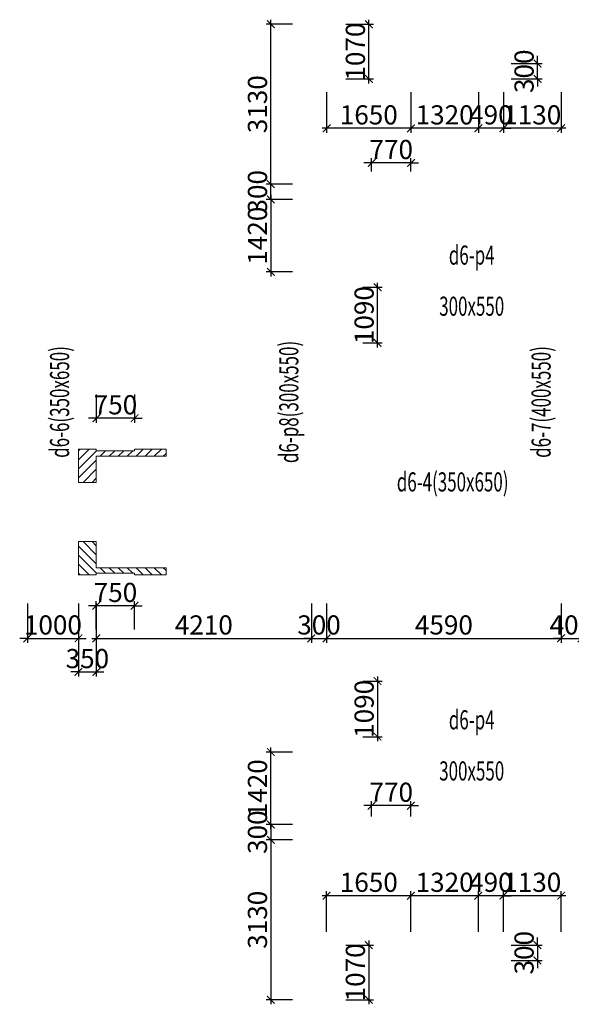
# Model space of a CAD drawing. Units: millimetres. Extents: x -298286 to 1307867, y -422657 to 468046.
# Drawn here: x 462064 to 472864, y 236743 to 256023 of the extents above; entities that cross this region are included whole.
import ezdxf
from ezdxf.enums import TextEntityAlignment as Align

# ---------------------------------------------------------------- set-up
doc = ezdxf.new("R2010")
doc.units = ezdxf.units.MM
doc.header["$MEASUREMENT"] = 0
doc.header["$PDMODE"] = 3
doc.header["$PDSIZE"] = 50
for name, color, linetype, lineweight in [('KC-DIMENSION', 8, 'Continuous', 15), ('KC-NET THUONG', 8, 'Continuous', 15), ('KC-TEXT', 7, 'Continuous', 25)]:
    doc.layers.add(name, color=color, linetype=linetype, lineweight=lineweight)
doc.styles.add('VNCC-vnsimli', font='vnsimli.shx', dxfattribs={"width": 0.7})
doc.dimstyles.new('VNCC_DIM150', dxfattribs={"dimscale": 1.5, "dimtxt": 250, "dimasz": 100, "dimexe": 60, "dimexo": 0, "dimgap": 50, "dimtad": 1, "dimdec": 0, "dimzin": 0, "dimdsep": 46, "dimtxsty": 'VNCC-vnsimli', "dimblk1": 'ARCHTICK', "dimblk2": 'ARCHTICK', "dimsah": 1, "dimcen": 150, "dimdle": 60, "dimclrd": 256, "dimclre": 256, "dimclrt": 7, "dimadec": 0, "dimazin": 0, "dimtfac": 1, "dimtdec": 0, "dimtix": 1, "dimtmove": 1, "dimatfit": 3, "dimldrblk": 'ARCHTICK', "dimfxl": 0, "dimtvp": 0.833333, "dimtolj": 1, "dimtzin": 0, "dimarcsym": 0})

# ---------------------------------------------------------------- blocks, each defined once
blk = doc.blocks.new('_ARCHTICK')
at = {"layer": 'KC-NET THUONG', "color": 0, "linetype": 'ByBlock', "const_width": 0.15}
blk.add_lwpolyline([(-0.5, -0.5), (0.5, 0.5)], dxfattribs=at)
blk = doc.blocks.new('*D2557')
at = {"layer": 'DEFPOINTS', "color": 0, "linetype": 'Continuous'}
for p in [(462214, 244593), (463214, 244593, 0), (463214, 243908)]:
    blk.add_point(p, dxfattribs=at)
at = {"layer": 'KC-DIMENSION', "linetype": 'Continuous', "lineweight": -2}
for p, q in [((462214, 244593), (462214, 243818)), ((463214, 244593), (463214, 243818)), ((462214, 243908), (462064, 243908)), ((462214, 243908), (463214, 243908)), ((463214, 243908), (463364, 243908))]:
    blk.add_line(p, q, dxfattribs=at)
at = {"layer": 'KC-DIMENSION', "linetype": 'Continuous', "lineweight": -2, "xscale": 150, "yscale": 150, "zscale": 150}
blk.add_blockref('_ARCHTICK', (462214, 243908), dxfattribs=at)
at = {"layer": 'KC-DIMENSION', "linetype": 'Continuous', "lineweight": -2, "xscale": 150, "yscale": 150, "zscale": 150, "rotation": 180}
blk.add_blockref('_ARCHTICK', (463214, 243908), dxfattribs=at)
at = {"layer": 'KC-DIMENSION', "color": 7, "linetype": 'Continuous', "insert": (462714, 244171), "char_height": 375, "attachment_point": 5, "style": 'VNCC-vnsimli'}
blk.add_mtext('\\A1;1000', dxfattribs=at)
blk = doc.blocks.new('*D2558')
at = {"layer": 'DEFPOINTS', "color": 0, "linetype": 'Continuous'}
for p in [(463214, 244593), (463564, 244593, 0), (463564, 243251)]:
    blk.add_point(p, dxfattribs=at)
at = {"layer": 'KC-DIMENSION', "linetype": 'Continuous', "lineweight": -2}
for p, q in [((463214, 244593), (463214, 243161)), ((463564, 244593), (463564, 243161)), ((463214, 243251), (463064, 243251)), ((463214, 243251), (463564, 243251)), ((463564, 243251), (463714, 243251))]:
    blk.add_line(p, q, dxfattribs=at)
at = {"layer": 'KC-DIMENSION', "linetype": 'Continuous', "lineweight": -2, "xscale": 150, "yscale": 150, "zscale": 150}
blk.add_blockref('_ARCHTICK', (463214, 243251), dxfattribs=at)
at = {"layer": 'KC-DIMENSION', "linetype": 'Continuous', "lineweight": -2, "xscale": 150, "yscale": 150, "zscale": 150, "rotation": 180}
blk.add_blockref('_ARCHTICK', (463564, 243251), dxfattribs=at)
at = {"layer": 'KC-DIMENSION', "color": 7, "linetype": 'Continuous', "insert": (463389, 243513), "char_height": 375, "attachment_point": 5, "style": 'VNCC-vnsimli'}
blk.add_mtext('\\A1;350', dxfattribs=at)
blk = doc.blocks.new('*D2559')
at = {"layer": 'DEFPOINTS', "color": 0, "linetype": 'Continuous'}
for p in [(463564, 244593), (467774, 244593, 0), (467774, 243908)]:
    blk.add_point(p, dxfattribs=at)
at = {"layer": 'KC-DIMENSION', "linetype": 'Continuous', "lineweight": -2}
for p, q in [((463564, 244593), (463564, 243818)), ((467774, 244593), (467774, 243818)), ((463474, 243908), (467864, 243908))]:
    blk.add_line(p, q, dxfattribs=at)
at = {"layer": 'KC-DIMENSION', "linetype": 'Continuous', "lineweight": -2, "xscale": 150, "yscale": 150, "zscale": 150, "rotation": 180}
blk.add_blockref('_ARCHTICK', (463564, 243908), dxfattribs=at)
at = {"layer": 'KC-DIMENSION', "linetype": 'Continuous', "lineweight": -2, "xscale": 150, "yscale": 150, "zscale": 150}
blk.add_blockref('_ARCHTICK', (467774, 243908), dxfattribs=at)
at = {"layer": 'KC-DIMENSION', "color": 7, "linetype": 'Continuous', "insert": (465669, 244171), "char_height": 375, "attachment_point": 5, "style": 'VNCC-vnsimli'}
blk.add_mtext('\\A1;4210', dxfattribs=at)
blk = doc.blocks.new('*D2560')
at = {"layer": 'DEFPOINTS', "color": 0, "linetype": 'Continuous'}
for p in [(467774, 244593), (468074, 244593, 0), (468074, 243908)]:
    blk.add_point(p, dxfattribs=at)
at = {"layer": 'KC-DIMENSION', "linetype": 'Continuous', "lineweight": -2}
for p, q in [((467774, 244593), (467774, 243818)), ((468074, 244593), (468074, 243818)), ((467774, 243908), (467624, 243908)), ((467774, 243908), (468074, 243908)), ((468074, 243908), (468224, 243908))]:
    blk.add_line(p, q, dxfattribs=at)
at = {"layer": 'KC-DIMENSION', "linetype": 'Continuous', "lineweight": -2, "xscale": 150, "yscale": 150, "zscale": 150}
blk.add_blockref('_ARCHTICK', (467774, 243908), dxfattribs=at)
at = {"layer": 'KC-DIMENSION', "linetype": 'Continuous', "lineweight": -2, "xscale": 150, "yscale": 150, "zscale": 150, "rotation": 180}
blk.add_blockref('_ARCHTICK', (468074, 243908), dxfattribs=at)
at = {"layer": 'KC-DIMENSION', "color": 7, "linetype": 'Continuous', "insert": (467924, 244171), "char_height": 375, "attachment_point": 5, "style": 'VNCC-vnsimli'}
blk.add_mtext('\\A1;300', dxfattribs=at)
blk = doc.blocks.new('*D2561')
at = {"layer": 'DEFPOINTS', "color": 0, "linetype": 'Continuous'}
for p in [(468074, 244593), (472664, 244593, 0), (472664, 243908)]:
    blk.add_point(p, dxfattribs=at)
at = {"layer": 'KC-DIMENSION', "linetype": 'Continuous', "lineweight": -2}
for p, q in [((468074, 244593), (468074, 243818)), ((472664, 244593), (472664, 243818)), ((467984, 243908), (472754, 243908))]:
    blk.add_line(p, q, dxfattribs=at)
at = {"layer": 'KC-DIMENSION', "linetype": 'Continuous', "lineweight": -2, "xscale": 150, "yscale": 150, "zscale": 150, "rotation": 180}
blk.add_blockref('_ARCHTICK', (468074, 243908), dxfattribs=at)
at = {"layer": 'KC-DIMENSION', "linetype": 'Continuous', "lineweight": -2, "xscale": 150, "yscale": 150, "zscale": 150}
blk.add_blockref('_ARCHTICK', (472664, 243908), dxfattribs=at)
at = {"layer": 'KC-DIMENSION', "color": 7, "linetype": 'Continuous', "insert": (470369, 244171), "char_height": 375, "attachment_point": 5, "style": 'VNCC-vnsimli'}
blk.add_mtext('\\A1;4590', dxfattribs=at)
blk = doc.blocks.new('*D2562')
at = {"layer": 'DEFPOINTS', "color": 0, "linetype": 'Continuous'}
for p in [(472664, 244593), (473064, 244593, 0), (473064, 243908)]:
    blk.add_point(p, dxfattribs=at)
at = {"layer": 'KC-DIMENSION', "linetype": 'Continuous', "lineweight": -2}
for p, q in [((472664, 244593), (472664, 243818)), ((473064, 244593), (473064, 243818)), ((472664, 243908), (472514, 243908)), ((472664, 243908), (473064, 243908)), ((473064, 243908), (473214, 243908))]:
    blk.add_line(p, q, dxfattribs=at)
at = {"layer": 'KC-DIMENSION', "linetype": 'Continuous', "lineweight": -2, "xscale": 150, "yscale": 150, "zscale": 150}
blk.add_blockref('_ARCHTICK', (472664, 243908), dxfattribs=at)
at = {"layer": 'KC-DIMENSION', "linetype": 'Continuous', "lineweight": -2, "xscale": 150, "yscale": 150, "zscale": 150, "rotation": 180}
blk.add_blockref('_ARCHTICK', (473064, 243908), dxfattribs=at)
at = {"layer": 'KC-DIMENSION', "color": 7, "linetype": 'Continuous', "insert": (472864, 244171), "char_height": 375, "attachment_point": 5, "style": 'VNCC-vnsimli'}
blk.add_mtext('\\A1;400', dxfattribs=at)
blk = doc.blocks.new('*D2493')
at = {"layer": 'DEFPOINTS', "color": 0, "linetype": 'Continuous'}
for p in [(468448, 255933), (468899, 255933), (468448, 254863)]:
    blk.add_point(p, dxfattribs=at)
at = {"layer": 'KC-DIMENSION', "linetype": 'Continuous', "lineweight": -2}
for p, q in [((468448, 255933), (468989, 255933)), ((468899, 254773), (468899, 256023)), ((468448, 254863), (468989, 254863))]:
    blk.add_line(p, q, dxfattribs=at)
at = {"layer": 'KC-DIMENSION', "linetype": 'Continuous', "lineweight": -2, "xscale": 150, "yscale": 150, "zscale": 150}
for p, rotation in [((468899, 255933), 90), ((468899, 254863), 270)]:
    blk.add_blockref('_ARCHTICK', p, dxfattribs=dict(at, rotation=rotation))
at = {"layer": 'KC-DIMENSION', "color": 7, "linetype": 'Continuous', "insert": (468636, 255398), "char_height": 375, "attachment_point": 5, "rotation": 90, "style": 'VNCC-vnsimli'}
blk.add_mtext('\\A1;1070', dxfattribs=at)
blk = doc.blocks.new('*D2494')
at = {"layer": 'DEFPOINTS', "color": 0, "linetype": 'Continuous'}
for p in [(463564, 248683, 0), (464314, 248683, 0), (463564, 248219)]:
    blk.add_point(p, dxfattribs=at)
at = {"layer": 'KC-DIMENSION', "linetype": 'Continuous', "lineweight": -2}
for p, q in [((463564, 248683), (463564, 248129)), ((464314, 248683), (464314, 248129)), ((463564, 248219), (463414, 248219)), ((464314, 248219), (463564, 248219)), ((464314, 248219), (464464, 248219))]:
    blk.add_line(p, q, dxfattribs=at)
at = {"layer": 'KC-DIMENSION', "linetype": 'Continuous', "lineweight": -2, "xscale": 150, "yscale": 150, "zscale": 150}
blk.add_blockref('_ARCHTICK', (463564, 248219), dxfattribs=at)
at = {"layer": 'KC-DIMENSION', "linetype": 'Continuous', "lineweight": -2, "xscale": 150, "yscale": 150, "zscale": 150, "rotation": 180}
blk.add_blockref('_ARCHTICK', (464314, 248219), dxfattribs=at)
at = {"layer": 'KC-DIMENSION', "color": 7, "linetype": 'Continuous', "insert": (463939, 248482), "char_height": 375, "attachment_point": 5, "style": 'VNCC-vnsimli'}
blk.add_mtext('\\A1;750', dxfattribs=at)
blk = doc.blocks.new('*D2495')
at = {"layer": 'DEFPOINTS', "color": 0, "linetype": 'Continuous'}
for p in [(471534, 254604), (472664, 254604), (471534, 253896)]:
    blk.add_point(p, dxfattribs=at)
at = {"layer": 'KC-DIMENSION', "linetype": 'Continuous', "lineweight": -2}
for p, q in [((471534, 254604), (471534, 253806)), ((472664, 254604), (472664, 253806)), ((472754, 253896), (471444, 253896))]:
    blk.add_line(p, q, dxfattribs=at)
at = {"layer": 'KC-DIMENSION', "linetype": 'Continuous', "lineweight": -2, "xscale": 150, "yscale": 150, "zscale": 150, "rotation": 180}
blk.add_blockref('_ARCHTICK', (471534, 253896), dxfattribs=at)
at = {"layer": 'KC-DIMENSION', "linetype": 'Continuous', "lineweight": -2, "xscale": 150, "yscale": 150, "zscale": 150}
blk.add_blockref('_ARCHTICK', (472664, 253896), dxfattribs=at)
at = {"layer": 'KC-DIMENSION', "color": 7, "linetype": 'Continuous', "insert": (472099, 254159), "char_height": 375, "attachment_point": 5, "style": 'VNCC-vnsimli'}
blk.add_mtext('\\A1;1130', dxfattribs=at)
blk = doc.blocks.new('*D2496')
at = {"layer": 'DEFPOINTS', "color": 0, "linetype": 'Continuous'}
for p in [(471044, 254604), (471534, 254604), (471044, 253896)]:
    blk.add_point(p, dxfattribs=at)
at = {"layer": 'KC-DIMENSION', "linetype": 'Continuous', "lineweight": -2}
for p, q in [((471044, 254604), (471044, 253806)), ((471534, 254604), (471534, 253806)), ((471044, 253896), (470894, 253896)), ((471534, 253896), (471044, 253896)), ((471534, 253896), (471684, 253896))]:
    blk.add_line(p, q, dxfattribs=at)
at = {"layer": 'KC-DIMENSION', "linetype": 'Continuous', "lineweight": -2, "xscale": 150, "yscale": 150, "zscale": 150}
blk.add_blockref('_ARCHTICK', (471044, 253896), dxfattribs=at)
at = {"layer": 'KC-DIMENSION', "linetype": 'Continuous', "lineweight": -2, "xscale": 150, "yscale": 150, "zscale": 150, "rotation": 180}
blk.add_blockref('_ARCHTICK', (471534, 253896), dxfattribs=at)
at = {"layer": 'KC-DIMENSION', "color": 7, "linetype": 'Continuous', "insert": (471289, 254159), "char_height": 375, "attachment_point": 5, "style": 'VNCC-vnsimli'}
blk.add_mtext('\\A1;490', dxfattribs=at)
blk = doc.blocks.new('*D2497')
at = {"layer": 'DEFPOINTS', "color": 0, "linetype": 'Continuous'}
for p in [(469724, 254604, 0), (471044, 254604), (469724, 253896)]:
    blk.add_point(p, dxfattribs=at)
at = {"layer": 'KC-DIMENSION', "linetype": 'Continuous', "lineweight": -2}
for p, q in [((469724, 254604), (469724, 253806)), ((471044, 254604), (471044, 253806)), ((471134, 253896), (469634, 253896))]:
    blk.add_line(p, q, dxfattribs=at)
at = {"layer": 'KC-DIMENSION', "linetype": 'Continuous', "lineweight": -2, "xscale": 150, "yscale": 150, "zscale": 150, "rotation": 180}
blk.add_blockref('_ARCHTICK', (469724, 253896), dxfattribs=at)
at = {"layer": 'KC-DIMENSION', "linetype": 'Continuous', "lineweight": -2, "xscale": 150, "yscale": 150, "zscale": 150}
blk.add_blockref('_ARCHTICK', (471044, 253896), dxfattribs=at)
at = {"layer": 'KC-DIMENSION', "color": 7, "linetype": 'Continuous', "insert": (470384, 254159), "char_height": 375, "attachment_point": 5, "style": 'VNCC-vnsimli'}
blk.add_mtext('\\A1;1320', dxfattribs=at)
blk = doc.blocks.new('*D2498')
at = {"layer": 'DEFPOINTS', "color": 0, "linetype": 'Continuous'}
for p in [(468074, 254604, 0), (469724, 254604), (468074, 253896)]:
    blk.add_point(p, dxfattribs=at)
at = {"layer": 'KC-DIMENSION', "linetype": 'Continuous', "lineweight": -2}
for p, q in [((468074, 254604), (468074, 253806)), ((469724, 254604), (469724, 253806)), ((469814, 253896), (467984, 253896))]:
    blk.add_line(p, q, dxfattribs=at)
at = {"layer": 'KC-DIMENSION', "linetype": 'Continuous', "lineweight": -2, "xscale": 150, "yscale": 150, "zscale": 150, "rotation": 180}
blk.add_blockref('_ARCHTICK', (468074, 253896), dxfattribs=at)
at = {"layer": 'KC-DIMENSION', "linetype": 'Continuous', "lineweight": -2, "xscale": 150, "yscale": 150, "zscale": 150}
blk.add_blockref('_ARCHTICK', (469724, 253896), dxfattribs=at)
at = {"layer": 'KC-DIMENSION', "color": 7, "linetype": 'Continuous', "insert": (468899, 254159), "char_height": 375, "attachment_point": 5, "style": 'VNCC-vnsimli'}
blk.add_mtext('\\A1;1650', dxfattribs=at)
blk = doc.blocks.new('*D2499')
at = {"layer": 'DEFPOINTS', "color": 0, "linetype": 'Continuous'}
for p in [(471686, 255163), (472201, 255163), (471686, 254863)]:
    blk.add_point(p, dxfattribs=at)
at = {"layer": 'KC-DIMENSION', "linetype": 'Continuous', "lineweight": -2}
for p, q in [((472201, 255163), (472201, 255313)), ((471686, 255163), (472291, 255163)), ((472201, 254863), (472201, 255163)), ((471686, 254863), (472291, 254863)), ((472201, 254863), (472201, 254713))]:
    blk.add_line(p, q, dxfattribs=at)
at = {"layer": 'KC-DIMENSION', "linetype": 'Continuous', "lineweight": -2, "xscale": 150, "yscale": 150, "zscale": 150}
for p, rotation in [((472201, 255163), 270), ((472201, 254863), 90)]:
    blk.add_blockref('_ARCHTICK', p, dxfattribs=dict(at, rotation=rotation))
at = {"layer": 'KC-DIMENSION', "color": 7, "linetype": 'Continuous', "insert": (471939, 255013), "char_height": 375, "attachment_point": 5, "rotation": 90, "style": 'VNCC-vnsimli'}
blk.add_mtext('\\A1;300', dxfattribs=at)
blk = doc.blocks.new('*D2500')
at = {"layer": 'DEFPOINTS', "color": 0, "linetype": 'Continuous'}
for p in [(468783, 250783, 0), (469070, 250783), (468783, 249693, 0)]:
    blk.add_point(p, dxfattribs=at)
at = {"layer": 'KC-DIMENSION', "linetype": 'Continuous', "lineweight": -2}
for p, q in [((469070, 249603), (469070, 250873)), ((468783, 250783), (469160, 250783)), ((468783, 249693), (469160, 249693))]:
    blk.add_line(p, q, dxfattribs=at)
at = {"layer": 'KC-DIMENSION', "linetype": 'Continuous', "lineweight": -2, "xscale": 150, "yscale": 150, "zscale": 150}
for p, rotation in [((469070, 250783), 90), ((469070, 249693), 270)]:
    blk.add_blockref('_ARCHTICK', p, dxfattribs=dict(at, rotation=rotation))
at = {"layer": 'KC-DIMENSION', "color": 7, "linetype": 'Continuous', "insert": (468807, 250238), "char_height": 375, "attachment_point": 5, "rotation": 90, "style": 'VNCC-vnsimli'}
blk.add_mtext('\\A1;1090', dxfattribs=at)
blk = doc.blocks.new('*D2501')
at = {"layer": 'DEFPOINTS', "color": 0, "linetype": 'Continuous'}
for p in [(467408, 252503), (466981, 251083), (467408, 251083)]:
    blk.add_point(p, dxfattribs=at)
at = {"layer": 'KC-DIMENSION', "linetype": 'Continuous', "lineweight": -2}
for p, q in [((466981, 252593), (466981, 250993)), ((467408, 252503), (466891, 252503)), ((467408, 251083), (466891, 251083))]:
    blk.add_line(p, q, dxfattribs=at)
at = {"layer": 'KC-DIMENSION', "linetype": 'Continuous', "lineweight": -2, "xscale": 150, "yscale": 150, "zscale": 150}
for p, rotation in [((466981, 252503), 90), ((466981, 251083), 270)]:
    blk.add_blockref('_ARCHTICK', p, dxfattribs=dict(at, rotation=rotation))
at = {"layer": 'KC-DIMENSION', "color": 7, "linetype": 'Continuous', "insert": (466719, 251793), "char_height": 375, "attachment_point": 5, "rotation": 90, "style": 'VNCC-vnsimli'}
blk.add_mtext('\\A1;1420', dxfattribs=at)
blk = doc.blocks.new('*D2502')
at = {"layer": 'DEFPOINTS', "color": 0, "linetype": 'Continuous'}
for p in [(466981, 252803), (467408, 252803), (467408, 252503)]:
    blk.add_point(p, dxfattribs=at)
at = {"layer": 'KC-DIMENSION', "linetype": 'Continuous', "lineweight": -2}
for p, q in [((467408, 252803), (466891, 252803)), ((466981, 252803), (466981, 252953)), ((466981, 252503), (466981, 252803)), ((467408, 252503), (466891, 252503)), ((466981, 252503), (466981, 252353))]:
    blk.add_line(p, q, dxfattribs=at)
at = {"layer": 'KC-DIMENSION', "linetype": 'Continuous', "lineweight": -2, "xscale": 150, "yscale": 150, "zscale": 150}
for p, rotation in [((466981, 252803), 270), ((466981, 252503), 90)]:
    blk.add_blockref('_ARCHTICK', p, dxfattribs=dict(at, rotation=rotation))
at = {"layer": 'KC-DIMENSION', "color": 7, "linetype": 'Continuous', "insert": (466719, 252653), "char_height": 375, "attachment_point": 5, "rotation": 90, "style": 'VNCC-vnsimli'}
blk.add_mtext('\\A1;300', dxfattribs=at)
blk = doc.blocks.new('*D2503')
at = {"layer": 'DEFPOINTS', "color": 0, "linetype": 'Continuous'}
for p in [(466981, 255933), (467408, 255933), (467408, 252803)]:
    blk.add_point(p, dxfattribs=at)
at = {"layer": 'KC-DIMENSION', "linetype": 'Continuous', "lineweight": -2}
for p, q in [((467408, 255933), (466891, 255933)), ((466981, 252713), (466981, 256023)), ((467408, 252803), (466891, 252803))]:
    blk.add_line(p, q, dxfattribs=at)
at = {"layer": 'KC-DIMENSION', "linetype": 'Continuous', "lineweight": -2, "xscale": 150, "yscale": 150, "zscale": 150}
for p, rotation in [((466981, 255933), 90), ((466981, 252803), 270)]:
    blk.add_blockref('_ARCHTICK', p, dxfattribs=dict(at, rotation=rotation))
at = {"layer": 'KC-DIMENSION', "color": 7, "linetype": 'Continuous', "insert": (466719, 254368), "char_height": 375, "attachment_point": 5, "rotation": 90, "style": 'VNCC-vnsimli'}
blk.add_mtext('\\A1;3130', dxfattribs=at)
blk = doc.blocks.new('*D2504')
at = {"layer": 'DEFPOINTS', "color": 0, "linetype": 'Continuous'}
for p in [(468954, 253218), (468954, 253053), (469724, 253053)]:
    blk.add_point(p, dxfattribs=at)
at = {"layer": 'KC-DIMENSION', "linetype": 'Continuous', "lineweight": -2}
for p, q in [((468954, 253218), (468804, 253218)), ((468954, 253053), (468954, 253308)), ((469724, 253218), (468954, 253218)), ((469724, 253053), (469724, 253308)), ((469724, 253218), (469874, 253218))]:
    blk.add_line(p, q, dxfattribs=at)
at = {"layer": 'KC-DIMENSION', "linetype": 'Continuous', "lineweight": -2, "xscale": 150, "yscale": 150, "zscale": 150}
blk.add_blockref('_ARCHTICK', (468954, 253218), dxfattribs=at)
at = {"layer": 'KC-DIMENSION', "linetype": 'Continuous', "lineweight": -2, "xscale": 150, "yscale": 150, "zscale": 150, "rotation": 180}
blk.add_blockref('_ARCHTICK', (469724, 253218), dxfattribs=at)
at = {"layer": 'KC-DIMENSION', "color": 7, "linetype": 'Continuous', "insert": (469339, 253481), "char_height": 375, "attachment_point": 5, "style": 'VNCC-vnsimli'}
blk.add_mtext('\\A1;770', dxfattribs=at)
blk = doc.blocks.new('*D2542')
at = {"layer": 'DEFPOINTS', "color": 0, "linetype": 'Continuous'}
for p in [(468448, 237902), (468448, 236833), (468899, 236833)]:
    blk.add_point(p, dxfattribs=at)
at = {"layer": 'KC-DIMENSION', "linetype": 'Continuous', "lineweight": -2}
for p, q in [((468899, 237992), (468899, 236743)), ((468448, 237902), (468989, 237902)), ((468448, 236833), (468989, 236833))]:
    blk.add_line(p, q, dxfattribs=at)
at = {"layer": 'KC-DIMENSION', "linetype": 'Continuous', "lineweight": -2, "xscale": 150, "yscale": 150, "zscale": 150}
for p, rotation in [((468899, 237902), 90), ((468899, 236833), 270)]:
    blk.add_blockref('_ARCHTICK', p, dxfattribs=dict(at, rotation=rotation))
at = {"layer": 'KC-DIMENSION', "color": 7, "linetype": 'Continuous', "insert": (468636, 237368), "char_height": 375, "attachment_point": 5, "rotation": 90, "style": 'VNCC-vnsimli'}
blk.add_mtext('\\A1;1070', dxfattribs=at)
blk = doc.blocks.new('*D2543')
at = {"layer": 'DEFPOINTS', "color": 0, "linetype": 'Continuous'}
for p in [(463564, 244546), (463564, 244083, 0), (464314, 244083, 0)]:
    blk.add_point(p, dxfattribs=at)
at = {"layer": 'KC-DIMENSION', "linetype": 'Continuous', "lineweight": -2}
for p, q in [((463564, 244546), (463414, 244546)), ((463564, 244083), (463564, 244636)), ((464314, 244546), (463564, 244546)), ((464314, 244083), (464314, 244636)), ((464314, 244546), (464464, 244546))]:
    blk.add_line(p, q, dxfattribs=at)
at = {"layer": 'KC-DIMENSION', "linetype": 'Continuous', "lineweight": -2, "xscale": 150, "yscale": 150, "zscale": 150}
blk.add_blockref('_ARCHTICK', (463564, 244546), dxfattribs=at)
at = {"layer": 'KC-DIMENSION', "linetype": 'Continuous', "lineweight": -2, "xscale": 150, "yscale": 150, "zscale": 150, "rotation": 180}
blk.add_blockref('_ARCHTICK', (464314, 244546), dxfattribs=at)
at = {"layer": 'KC-DIMENSION', "color": 7, "linetype": 'Continuous', "insert": (463939, 244808), "char_height": 375, "attachment_point": 5, "style": 'VNCC-vnsimli'}
blk.add_mtext('\\A1;750', dxfattribs=at)
blk = doc.blocks.new('*D2544')
at = {"layer": 'DEFPOINTS', "color": 0, "linetype": 'Continuous'}
for p in [(471534, 238869), (471534, 238162), (472664, 238162)]:
    blk.add_point(p, dxfattribs=at)
at = {"layer": 'KC-DIMENSION', "linetype": 'Continuous', "lineweight": -2}
for p, q in [((471534, 238162), (471534, 238959)), ((472664, 238162), (472664, 238959)), ((472754, 238869), (471444, 238869))]:
    blk.add_line(p, q, dxfattribs=at)
at = {"layer": 'KC-DIMENSION', "linetype": 'Continuous', "lineweight": -2, "xscale": 150, "yscale": 150, "zscale": 150, "rotation": 180}
blk.add_blockref('_ARCHTICK', (471534, 238869), dxfattribs=at)
at = {"layer": 'KC-DIMENSION', "linetype": 'Continuous', "lineweight": -2, "xscale": 150, "yscale": 150, "zscale": 150}
blk.add_blockref('_ARCHTICK', (472664, 238869), dxfattribs=at)
at = {"layer": 'KC-DIMENSION', "color": 7, "linetype": 'Continuous', "insert": (472099, 239132), "char_height": 375, "attachment_point": 5, "style": 'VNCC-vnsimli'}
blk.add_mtext('\\A1;1130', dxfattribs=at)
blk = doc.blocks.new('*D2545')
at = {"layer": 'DEFPOINTS', "color": 0, "linetype": 'Continuous'}
for p in [(471044, 238869), (471044, 238162), (471534, 238162)]:
    blk.add_point(p, dxfattribs=at)
at = {"layer": 'KC-DIMENSION', "linetype": 'Continuous', "lineweight": -2}
for p, q in [((471044, 238162), (471044, 238959)), ((471534, 238162), (471534, 238959)), ((471044, 238869), (470894, 238869)), ((471534, 238869), (471044, 238869)), ((471534, 238869), (471684, 238869))]:
    blk.add_line(p, q, dxfattribs=at)
at = {"layer": 'KC-DIMENSION', "linetype": 'Continuous', "lineweight": -2, "xscale": 150, "yscale": 150, "zscale": 150}
blk.add_blockref('_ARCHTICK', (471044, 238869), dxfattribs=at)
at = {"layer": 'KC-DIMENSION', "linetype": 'Continuous', "lineweight": -2, "xscale": 150, "yscale": 150, "zscale": 150, "rotation": 180}
blk.add_blockref('_ARCHTICK', (471534, 238869), dxfattribs=at)
at = {"layer": 'KC-DIMENSION', "color": 7, "linetype": 'Continuous', "insert": (471289, 239132), "char_height": 375, "attachment_point": 5, "style": 'VNCC-vnsimli'}
blk.add_mtext('\\A1;490', dxfattribs=at)
blk = doc.blocks.new('*D2546')
at = {"layer": 'DEFPOINTS', "color": 0, "linetype": 'Continuous'}
for p in [(469724, 238869), (469724, 238162, 0), (471044, 238162)]:
    blk.add_point(p, dxfattribs=at)
at = {"layer": 'KC-DIMENSION', "linetype": 'Continuous', "lineweight": -2}
for p, q in [((469724, 238162), (469724, 238959)), ((471044, 238162), (471044, 238959)), ((471134, 238869), (469634, 238869))]:
    blk.add_line(p, q, dxfattribs=at)
at = {"layer": 'KC-DIMENSION', "linetype": 'Continuous', "lineweight": -2, "xscale": 150, "yscale": 150, "zscale": 150, "rotation": 180}
blk.add_blockref('_ARCHTICK', (469724, 238869), dxfattribs=at)
at = {"layer": 'KC-DIMENSION', "linetype": 'Continuous', "lineweight": -2, "xscale": 150, "yscale": 150, "zscale": 150}
blk.add_blockref('_ARCHTICK', (471044, 238869), dxfattribs=at)
at = {"layer": 'KC-DIMENSION', "color": 7, "linetype": 'Continuous', "insert": (470384, 239132), "char_height": 375, "attachment_point": 5, "style": 'VNCC-vnsimli'}
blk.add_mtext('\\A1;1320', dxfattribs=at)
blk = doc.blocks.new('*D2547')
at = {"layer": 'DEFPOINTS', "color": 0, "linetype": 'Continuous'}
for p in [(468074, 238869), (468074, 238162, 0), (469724, 238162)]:
    blk.add_point(p, dxfattribs=at)
at = {"layer": 'KC-DIMENSION', "linetype": 'Continuous', "lineweight": -2}
for p, q in [((468074, 238162), (468074, 238959)), ((469724, 238162), (469724, 238959)), ((469814, 238869), (467984, 238869))]:
    blk.add_line(p, q, dxfattribs=at)
at = {"layer": 'KC-DIMENSION', "linetype": 'Continuous', "lineweight": -2, "xscale": 150, "yscale": 150, "zscale": 150, "rotation": 180}
blk.add_blockref('_ARCHTICK', (468074, 238869), dxfattribs=at)
at = {"layer": 'KC-DIMENSION', "linetype": 'Continuous', "lineweight": -2, "xscale": 150, "yscale": 150, "zscale": 150}
blk.add_blockref('_ARCHTICK', (469724, 238869), dxfattribs=at)
at = {"layer": 'KC-DIMENSION', "color": 7, "linetype": 'Continuous', "insert": (468899, 239132), "char_height": 375, "attachment_point": 5, "style": 'VNCC-vnsimli'}
blk.add_mtext('\\A1;1650', dxfattribs=at)
blk = doc.blocks.new('*D2548')
at = {"layer": 'DEFPOINTS', "color": 0, "linetype": 'Continuous'}
for p in [(471686, 237903), (471686, 237603), (472201, 237603)]:
    blk.add_point(p, dxfattribs=at)
at = {"layer": 'KC-DIMENSION', "linetype": 'Continuous', "lineweight": -2}
for p, q in [((472201, 237903), (472201, 238053)), ((471686, 237903), (472291, 237903)), ((472201, 237903), (472201, 237603)), ((471686, 237603), (472291, 237603)), ((472201, 237603), (472201, 237453))]:
    blk.add_line(p, q, dxfattribs=at)
at = {"layer": 'KC-DIMENSION', "linetype": 'Continuous', "lineweight": -2, "xscale": 150, "yscale": 150, "zscale": 150}
for p, rotation in [((472201, 237903), 270), ((472201, 237603), 90)]:
    blk.add_blockref('_ARCHTICK', p, dxfattribs=dict(at, rotation=rotation))
at = {"layer": 'KC-DIMENSION', "color": 7, "linetype": 'Continuous', "insert": (471939, 237753), "char_height": 375, "attachment_point": 5, "rotation": 90, "style": 'VNCC-vnsimli'}
blk.add_mtext('\\A1;300', dxfattribs=at)
blk = doc.blocks.new('*D2549')
at = {"layer": 'DEFPOINTS', "color": 0, "linetype": 'Continuous'}
for p in [(468783, 243073, 0), (468783, 241983, 0), (469070, 241983)]:
    blk.add_point(p, dxfattribs=at)
at = {"layer": 'KC-DIMENSION', "linetype": 'Continuous', "lineweight": -2}
for p, q in [((469070, 243163), (469070, 241893)), ((468783, 243073), (469160, 243073)), ((468783, 241983), (469160, 241983))]:
    blk.add_line(p, q, dxfattribs=at)
at = {"layer": 'KC-DIMENSION', "linetype": 'Continuous', "lineweight": -2, "xscale": 150, "yscale": 150, "zscale": 150}
for p, rotation in [((469070, 243073), 90), ((469070, 241983), 270)]:
    blk.add_blockref('_ARCHTICK', p, dxfattribs=dict(at, rotation=rotation))
at = {"layer": 'KC-DIMENSION', "color": 7, "linetype": 'Continuous', "insert": (468807, 242528), "char_height": 375, "attachment_point": 5, "rotation": 90, "style": 'VNCC-vnsimli'}
blk.add_mtext('\\A1;1090', dxfattribs=at)
blk = doc.blocks.new('*D2550')
at = {"layer": 'DEFPOINTS', "color": 0, "linetype": 'Continuous'}
for p in [(466981, 241683), (467408, 241683), (467408, 240263)]:
    blk.add_point(p, dxfattribs=at)
at = {"layer": 'KC-DIMENSION', "linetype": 'Continuous', "lineweight": -2}
for p, q in [((466981, 240173), (466981, 241773)), ((467408, 241683), (466891, 241683)), ((467408, 240263), (466891, 240263))]:
    blk.add_line(p, q, dxfattribs=at)
at = {"layer": 'KC-DIMENSION', "linetype": 'Continuous', "lineweight": -2, "xscale": 150, "yscale": 150, "zscale": 150}
for p, rotation in [((466981, 241683), 90), ((466981, 240263), 270)]:
    blk.add_blockref('_ARCHTICK', p, dxfattribs=dict(at, rotation=rotation))
at = {"layer": 'KC-DIMENSION', "color": 7, "linetype": 'Continuous', "insert": (466719, 240973), "char_height": 375, "attachment_point": 5, "rotation": 90, "style": 'VNCC-vnsimli'}
blk.add_mtext('\\A1;1420', dxfattribs=at)
blk = doc.blocks.new('*D2551')
at = {"layer": 'DEFPOINTS', "color": 0, "linetype": 'Continuous'}
for p in [(467408, 240263), (466981, 239963), (467408, 239963)]:
    blk.add_point(p, dxfattribs=at)
at = {"layer": 'KC-DIMENSION', "linetype": 'Continuous', "lineweight": -2}
for p, q in [((467408, 240263), (466891, 240263)), ((466981, 240263), (466981, 240413)), ((466981, 240263), (466981, 239963)), ((467408, 239963), (466891, 239963)), ((466981, 239963), (466981, 239813))]:
    blk.add_line(p, q, dxfattribs=at)
at = {"layer": 'KC-DIMENSION', "linetype": 'Continuous', "lineweight": -2, "xscale": 150, "yscale": 150, "zscale": 150}
for p, rotation in [((466981, 240263), 270), ((466981, 239963), 90)]:
    blk.add_blockref('_ARCHTICK', p, dxfattribs=dict(at, rotation=rotation))
at = {"layer": 'KC-DIMENSION', "color": 7, "linetype": 'Continuous', "insert": (466719, 240113), "char_height": 375, "attachment_point": 5, "rotation": 90, "style": 'VNCC-vnsimli'}
blk.add_mtext('\\A1;300', dxfattribs=at)
blk = doc.blocks.new('*D2552')
at = {"layer": 'DEFPOINTS', "color": 0, "linetype": 'Continuous'}
for p in [(467408, 239963), (466981, 236833), (467408, 236833)]:
    blk.add_point(p, dxfattribs=at)
at = {"layer": 'KC-DIMENSION', "linetype": 'Continuous', "lineweight": -2}
for p, q in [((466981, 240053), (466981, 236743)), ((467408, 239963), (466891, 239963)), ((467408, 236833), (466891, 236833))]:
    blk.add_line(p, q, dxfattribs=at)
at = {"layer": 'KC-DIMENSION', "linetype": 'Continuous', "lineweight": -2, "xscale": 150, "yscale": 150, "zscale": 150}
for p, rotation in [((466981, 239963), 90), ((466981, 236833), 270)]:
    blk.add_blockref('_ARCHTICK', p, dxfattribs=dict(at, rotation=rotation))
at = {"layer": 'KC-DIMENSION', "color": 7, "linetype": 'Continuous', "insert": (466719, 238398), "char_height": 375, "attachment_point": 5, "rotation": 90, "style": 'VNCC-vnsimli'}
blk.add_mtext('\\A1;3130', dxfattribs=at)
blk = doc.blocks.new('*D2553')
at = {"layer": 'DEFPOINTS', "color": 0, "linetype": 'Continuous'}
for p in [(468954, 240633), (468954, 240422), (469724, 240422)]:
    blk.add_point(p, dxfattribs=at)
at = {"layer": 'KC-DIMENSION', "linetype": 'Continuous', "lineweight": -2}
for p, q in [((468954, 240633), (468804, 240633)), ((468954, 240422), (468954, 240723)), ((469724, 240633), (468954, 240633)), ((469724, 240422), (469724, 240723)), ((469724, 240633), (469874, 240633))]:
    blk.add_line(p, q, dxfattribs=at)
at = {"layer": 'KC-DIMENSION', "linetype": 'Continuous', "lineweight": -2, "xscale": 150, "yscale": 150, "zscale": 150}
blk.add_blockref('_ARCHTICK', (468954, 240633), dxfattribs=at)
at = {"layer": 'KC-DIMENSION', "linetype": 'Continuous', "lineweight": -2, "xscale": 150, "yscale": 150, "zscale": 150, "rotation": 180}
blk.add_blockref('_ARCHTICK', (469724, 240633), dxfattribs=at)
at = {"layer": 'KC-DIMENSION', "color": 7, "linetype": 'Continuous', "insert": (469339, 240895), "char_height": 375, "attachment_point": 5, "style": 'VNCC-vnsimli'}
blk.add_mtext('\\A1;770', dxfattribs=at)

msp = doc.modelspace()

# ---------------------------------------------------------------- hatches: boundary and pattern name
at = {"layer": 'KC-DIMENSION', "linetype": 'Continuous'}
h = msp.add_hatch(dxfattribs=at)
h.set_pattern_fill('ANSI31', color=256, scale=1000, angle=-90, style=0)
h.set_pattern_definition([(225, (730236.52, 849771.57), (-88.388348, 88.388348), [])])
h.paths.add_polyline_path([(463213.9, 247612.8), (463213.9, 246962.8), (463563.9, 246962.8), (463563.9, 247472.8), (464930.5, 247472.8), (464930.5, 247612.8), (464313.9, 247612.8), (464313.9, 247582.8), (463563.9, 247582.8), (463563.9, 247612.8)])
h = msp.add_hatch(dxfattribs=at)
h.set_pattern_fill('ANSI31', color=256, scale=1000, angle=-90, style=0)
h.set_pattern_definition([(135, (730236.52, -357006.3), (-88.388348, -88.388348), [])])
h.paths.add_polyline_path([(463213.9, 245152.5), (463213.9, 245802.5), (463563.9, 245802.5), (463563.9, 245292.5), (464930.5, 245292.5), (464930.5, 245152.5), (464313.9, 245152.5), (464313.9, 245182.5), (463563.9, 245182.5), (463563.9, 245152.5)])

# ---------------------------------------------------------------- linework, layer by layer
at = {"layer": 'KC-DIMENSION', "linetype": 'Continuous', "elevation": 0}
for points in [[(463213.9, 247612.8), (463213.9, 246962.8), (463563.9, 246962.8), (463563.9, 247472.8), (464930.5, 247472.8), (464930.5, 247612.8), (464313.9, 247612.8), (464313.9, 247582.8), (463563.9, 247582.8), (463563.9, 247612.8), (463213.9, 247612.8)], [(463213.9, 245152.5), (463213.9, 245802.5), (463563.9, 245802.5), (463563.9, 245292.5), (464930.5, 245292.5), (464930.5, 245152.5), (464313.9, 245152.5), (464313.9, 245182.5), (463563.9, 245182.5), (463563.9, 245152.5), (463213.9, 245152.5)]]:
    msp.add_lwpolyline(points, dxfattribs=at)

# ---------------------------------------------------------------- texts
at = {"layer": 'KC-TEXT', "linetype": 'Continuous', "style": 'VNCC-vnsimli', "width": 0.65}
for s, p in [('d6-p4', (470914.1, 251225.9, 0)), ('300x550', (470914.1, 250224.6, 0)), ('d6-4(350x650)', (470540.9, 246784.4, 0)), ('d6-p4', (470914.1, 242126.1, 0)), ('300x550', (470914.1, 241124.9, 0))]:
    msp.add_text(s, height=375, dxfattribs=at).set_placement(p, align=Align.CENTER)
for s, p in [('d6-p8(300x550)', (467520, 248537.1, 0)), ('d6-6(350x650)', (463032.4, 248537.1)), ('d6-7(400x550)', (472460, 248537.1, 0))]:
    msp.add_text(s, height=375, rotation=90, dxfattribs=at).set_placement(p, align=Align.CENTER)

# ---------------------------------------------------------------- dimensions: what is measured, and where the dimension line sits
at = {"layer": 'KC-DIMENSION', "linetype": 'Continuous'}
for base, p1, p2, angle, picture, middle in [((466981, 255932.6), (467408.4, 252802.6), (467408.4, 255932.6), 90, '*D2503', (466718.5, 254367.6)), ((468898.9, 255932.6), (468447.6, 254862.8), (468447.6, 255932.6), 90, '*D2493', (468636.4, 255397.7)), ((472201.1, 255162.6), (471685.6, 254862.6), (471685.6, 255162.6), 90, '*D2499', (471938.6, 255012.6)), ((466981, 252802.6), (467408.4, 252502.6), (467408.4, 252802.6), 90, '*D2502', (466718.5, 252652.6)), ((466981, 251082.8), (467408.4, 252502.6), (467408.4, 251082.8), 90, '*D2501', (466718.5, 251792.7)), ((469069.9, 250782.8), (468783.4, 249692.8, 0), (468783.4, 250782.8, 0), 90, '*D2500', (468807.4, 250237.8)), ((469069.9, 241982.5), (468783.4, 243072.5, 0), (468783.4, 241982.5, 0), 270, '*D2549', (468807.4, 242527.5)), ((466981, 241682.5), (467408.4, 240262.6), (467408.4, 241682.5), 270, '*D2550', (466718.5, 240972.6)), ((466981, 239962.6), (467408.4, 240262.6), (467408.4, 239962.6), 270, '*D2551', (466718.5, 240112.6)), ((466981, 236832.6), (467408.4, 239962.6), (467408.4, 236832.6), 270, '*D2552', (466718.5, 238397.6)), ((472201.1, 237602.6), (471685.6, 237902.6), (471685.6, 237602.6), 270, '*D2548', (471938.6, 237752.6)), ((468898.9, 236832.6), (468447.6, 237902.5), (468447.6, 236832.6), 270, '*D2542', (468636.4, 237367.6))]:
    dim = msp.add_linear_dim(base=base, p1=p1, p2=p2, angle=angle, dimstyle='VNCC_DIM150', override={"dimfxl": 60}, dxfattribs=at)
    dim.commit()
    dim.dimension.update_dxf_attribs({"geometry": picture, "text_midpoint": middle})
for base, p1, p2, picture, middle in [((468073.9, 253896.1), (469723.9, 254603.6), (468073.9, 254603.6, 0), '*D2498', (468898.9, 254158.6)), ((469723.9, 253896.1), (471043.9, 254603.6), (469723.9, 254603.6, 0), '*D2497', (470383.9, 254158.6)), ((471043.9, 253896.1), (471533.9, 254603.8), (471043.9, 254603.6), '*D2496', (471288.9, 254158.6)), ((471533.9, 253896.1), (472663.8, 254603.8), (471533.9, 254603.6), '*D2495', (472098.9, 254158.6)), ((468953.9, 253218.1), (469723.9, 253053.3), (468953.9, 253053.3), '*D2504', (469338.9, 253480.6)), ((463563.9, 248219.4), (464313.9, 248682.7, 0), (463563.9, 248682.7, 0), '*D2494', (463938.9, 248481.9)), ((463563.9, 244545.9), (464313.9, 244082.6, 0), (463563.9, 244082.6, 0), '*D2543', (463938.9, 244808.4)), ((468953.9, 240632.7), (469723.9, 240422), (468953.9, 240422), '*D2553', (469338.9, 240895.2)), ((468073.9, 238869.1), (469723.9, 238161.7), (468073.9, 238161.7, 0), '*D2547', (468898.9, 239131.6)), ((469723.9, 238869.1), (471043.9, 238161.7), (469723.9, 238161.7, 0), '*D2546', (470383.9, 239131.6)), ((471043.9, 238869.1), (471533.9, 238161.5), (471043.9, 238161.7), '*D2545', (471288.9, 239131.6)), ((471533.9, 238869.1), (472663.8, 238161.5), (471533.9, 238161.7), '*D2544', (472098.9, 239131.6))]:
    dim = msp.add_linear_dim(base=base, p1=p1, p2=p2, dimstyle='VNCC_DIM150', override={"dimfxl": 60}, dxfattribs=at)
    dim.commit()
    dim.dimension.update_dxf_attribs({"geometry": picture, "text_midpoint": middle})
for base, p1, p2, picture, middle in [((463213.9, 243908.2), (462213.9, 244592.8), (463213.9, 244592.8, 0), '*D2557', (462713.9, 244170.7)), ((463563.9, 243250.6), (463213.9, 244592.8), (463563.9, 244592.8, 0), '*D2558', (463388.9, 243513.1)), ((467773.9, 243908.2), (463563.9, 244592.8), (467773.9, 244592.8, 0), '*D2559', (465668.9, 244170.7)), ((468073.9, 243908.2), (467773.9, 244592.8), (468073.9, 244592.8, 0), '*D2560', (467923.9, 244170.7)), ((472663.8, 243908.2), (468073.9, 244592.8), (472663.8, 244592.8, 0), '*D2561', (470368.9, 244170.7)), ((473063.9, 243908.2), (472663.8, 244592.8), (473063.9, 244592.8, 0), '*D2562', (472863.9, 244170.7))]:
    dim = msp.add_linear_dim(base=base, p1=p1, p2=p2, dimstyle='VNCC_DIM150', dxfattribs=at)
    dim.commit()
    dim.dimension.update_dxf_attribs({"geometry": picture, "text_midpoint": middle})

doc.saveas('drawing.dxf')
